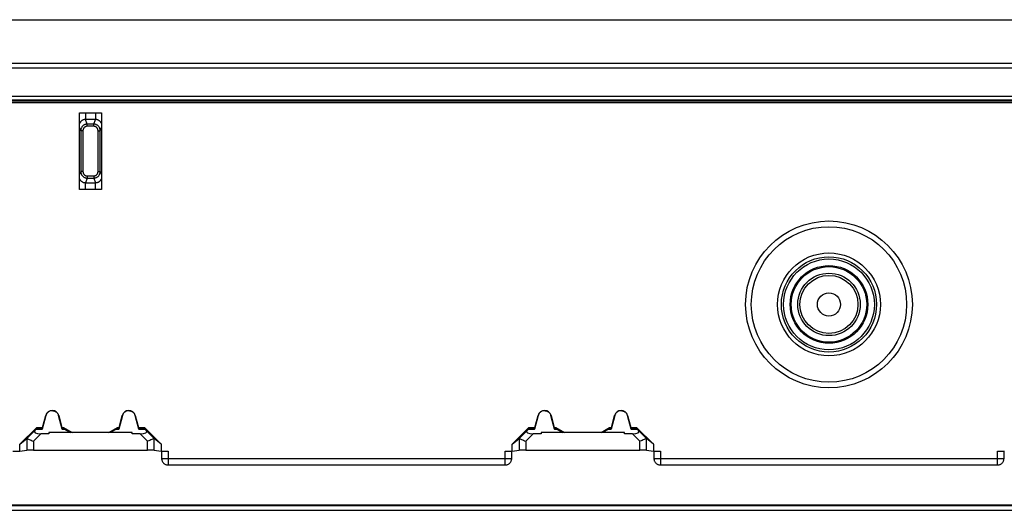
# Model space of a CAD drawing. Units: millimetres. Extents: x 46 to 258, y 59 to 149.
# Drawn here: x 149 to 194, y 127 to 149 of the extents above; entities that cross this region are included whole.
import ezdxf

# ---------------------------------------------------------------- set-up
doc = ezdxf.new("R2010")
doc.units = ezdxf.units.MM
doc.header["$LTSCALE"] = 16.335
doc.layers.get('0').update_dxf_attribs({"linetype": 'CONTINUOUS'})
doc.layers.add('ASSI', color=7, linetype='CONTINUOUS')

msp = doc.modelspace()

# ---------------------------------------------------------------- linework, layer by layer
at = {"color": 7, "linetype": 'CONTINUOUS'}
for p, q in [((49.71, 146.969), (254.118, 146.969)), ((254.115, 145.669), (49.713, 145.669)), ((49.871, 145.511), (253.956, 145.511)), ((253.886, 145.492), (49.943, 145.492)), ((253.886, 145.485), (49.943, 145.485)), ((253.886, 145.41), (49.943, 145.41)), ((253.886, 145.4), (49.943, 145.4)), ((253.886, 145.379), (49.943, 145.379)), ((253.886, 145.369), (49.943, 145.369)), ((151.414, 141.419), (151.414, 144.919)), ((151.414, 144.919), (152.414, 144.919)), ((152.414, 144.919), (152.414, 141.419)), ((152.414, 141.419), (151.414, 141.419)), ((149.875, 131.096), (149.71, 130.476)), ((149.718, 130.544), (149.867, 131.099)), ((150.617, 130.476), (150.453, 131.096)), ((150.461, 131.099), (150.609, 130.544)), ((153.375, 131.096), (153.21, 130.476)), ((153.218, 130.544), (153.367, 131.099)), ((154.117, 130.476), (153.953, 131.096)), ((153.961, 131.099), (154.109, 130.544)), ((172.375, 131.096), (172.21, 130.476)), ((172.218, 130.544), (172.367, 131.099)), ((173.117, 130.476), (172.953, 131.096)), ((172.961, 131.099), (173.109, 130.544)), ((175.875, 131.096), (175.71, 130.476)), ((175.718, 130.544), (175.867, 131.099)), ((176.617, 130.476), (176.453, 131.096)), ((176.461, 131.099), (176.609, 130.544)), ((148.691, 129.781), (149.454, 130.544)), ((149.454, 130.544), (149.467, 130.511)), ((149.454, 130.544), (149.718, 130.544)), ((149.467, 130.511), (149.72, 130.511)), ((149.72, 130.511), (149.718, 130.544)), ((150.608, 130.511), (150.609, 130.544)), ((150.608, 130.511), (150.679, 130.511)), ((150.609, 130.544), (150.687, 130.544)), ((150.687, 130.544), (150.679, 130.511)), ((150.687, 130.544), (151.073, 130.321)), ((152.755, 130.321), (153.14, 130.544)), ((153.14, 130.544), (153.149, 130.511)), ((153.14, 130.544), (153.218, 130.544)), ((153.149, 130.511), (153.22, 130.511)), ((153.22, 130.511), (153.218, 130.544)), ((154.108, 130.511), (154.109, 130.544)), ((154.108, 130.511), (154.36, 130.511)), ((154.109, 130.544), (154.374, 130.544)), ((154.374, 130.544), (154.36, 130.511)), ((154.374, 130.544), (155.137, 129.781)), ((171.191, 129.781), (171.954, 130.544)), ((171.954, 130.544), (172.218, 130.544)), ((171.954, 130.544), (171.967, 130.511)), ((171.967, 130.511), (172.22, 130.511)), ((172.22, 130.511), (172.218, 130.544)), ((173.108, 130.511), (173.109, 130.544)), ((173.108, 130.511), (173.179, 130.511)), ((173.109, 130.544), (173.187, 130.544)), ((173.187, 130.544), (173.179, 130.511)), ((173.187, 130.544), (173.573, 130.321)), ((175.255, 130.321), (175.64, 130.544)), ((175.64, 130.544), (175.718, 130.544)), ((175.64, 130.544), (175.649, 130.511)), ((175.649, 130.511), (175.72, 130.511)), ((175.72, 130.511), (175.718, 130.544)), ((176.608, 130.511), (176.609, 130.544)), ((176.608, 130.511), (176.86, 130.511)), ((176.609, 130.544), (176.874, 130.544)), ((176.874, 130.544), (176.86, 130.511)), ((176.874, 130.544), (177.637, 129.781)), ((149.374, 130.416), (149.003, 130.044)), ((149.433, 130.476), (149.374, 130.416)), ((150.014, 130.257), (149.64, 130.257)), ((150.014, 130.321), (150.014, 130.257)), ((153.814, 130.321), (150.014, 130.321)), ((150.738, 130.476), (151.001, 130.321)), ((153.09, 130.476), (152.826, 130.321)), ((153.814, 130.257), (153.814, 130.321)), ((154.187, 130.257), (153.814, 130.257)), ((154.394, 130.476), (154.453, 130.416)), ((154.825, 130.044), (154.453, 130.416)), ((171.874, 130.416), (171.503, 130.044)), ((171.933, 130.476), (171.874, 130.416)), ((172.514, 130.257), (172.14, 130.257)), ((172.514, 130.321), (172.514, 130.257)), ((176.314, 130.321), (172.514, 130.321)), ((173.238, 130.476), (173.501, 130.321)), ((175.59, 130.476), (175.326, 130.321)), ((176.314, 130.257), (176.314, 130.321)), ((176.687, 130.257), (176.314, 130.257)), ((176.894, 130.476), (176.953, 130.416)), ((177.325, 130.044), (176.953, 130.416)), ((148.691, 129.781), (149.003, 130.044)), ((148.691, 129.468), (148.691, 129.781)), ((155.137, 129.781), (154.825, 130.044)), ((155.137, 129.781), (155.137, 129.468)), ((171.191, 129.781), (171.503, 130.044)), ((171.191, 129.468), (171.191, 129.781)), ((177.637, 129.781), (177.325, 130.044)), ((177.637, 129.781), (177.637, 129.468)), ((148.364, 129.469), (148.691, 129.469)), ((148.691, 129.467), (149.004, 129.519)), ((149.303, 129.521), (154.524, 129.521)), ((154.824, 129.519), (155.137, 129.467)), ((155.137, 129.469), (155.464, 129.469)), ((155.164, 129.466), (155.164, 129.136)), ((170.864, 129.469), (171.191, 129.469)), ((171.164, 129.119), (171.164, 129.466)), ((171.191, 129.467), (171.504, 129.519)), ((171.803, 129.521), (177.024, 129.521)), ((177.324, 129.519), (177.637, 129.467)), ((177.637, 129.469), (177.964, 129.469)), ((177.664, 129.466), (177.664, 129.136)), ((193.364, 129.469), (193.691, 129.469)), ((193.664, 129.119), (193.664, 129.466))]:
    msp.add_line(p, q, dxfattribs=at)
at = {"color": 250, "linetype": 'CONTINUOUS'}
for p, q in [((149.875, 131.096), (149.867, 131.099)), ((150.453, 131.096), (150.461, 131.099)), ((153.375, 131.096), (153.367, 131.099)), ((153.953, 131.096), (153.961, 131.099)), ((172.375, 131.096), (172.367, 131.099)), ((172.953, 131.096), (172.961, 131.099)), ((175.875, 131.096), (175.867, 131.099)), ((176.453, 131.096), (176.461, 131.099)), ((149.64, 130.257), (149.303, 129.92)), ((149.433, 130.476), (149.71, 130.476)), ((150.617, 130.476), (150.738, 130.476)), ((153.09, 130.476), (153.21, 130.476)), ((154.117, 130.476), (154.394, 130.476)), ((154.524, 129.92), (154.187, 130.257)), ((172.14, 130.257), (171.803, 129.92)), ((171.933, 130.476), (172.21, 130.476)), ((173.117, 130.476), (173.238, 130.476)), ((175.59, 130.476), (175.71, 130.476)), ((176.617, 130.476), (176.894, 130.476)), ((177.024, 129.92), (176.687, 130.257)), ((149.004, 130.044), (149.004, 129.519)), ((149.303, 129.92), (149.303, 129.521)), ((154.524, 129.521), (154.524, 129.92)), ((154.824, 129.519), (154.824, 130.044)), ((171.504, 130.044), (171.504, 129.519)), ((171.803, 129.92), (171.803, 129.521)), ((177.024, 129.521), (177.024, 129.92)), ((177.324, 129.519), (177.324, 130.044)), ((155.464, 129.469), (155.464, 128.837)), ((170.864, 128.819), (170.864, 129.469)), ((177.964, 129.469), (177.964, 128.837)), ((193.364, 128.819), (193.364, 129.469)), ((155.164, 129.136), (171.164, 129.136)), ((155.464, 128.837), (170.864, 128.837)), ((177.664, 129.136), (193.664, 129.136)), ((177.964, 128.837), (193.364, 128.837))]:
    msp.add_line(p, q, dxfattribs=at)
at = {"color": 7, "linetype": 'CONTINUOUS'}
for points in [[(150.164, 131.319), (150.132, 131.317), (150.102, 131.312), (150.073, 131.305), (150.046, 131.295), (150.021, 131.283), (149.998, 131.269), (149.977, 131.254), (149.958, 131.237), (149.941, 131.22), (149.926, 131.202), (149.913, 131.182), (149.901, 131.162), (149.89, 131.141), (149.882, 131.119), (149.875, 131.096)], [(150.164, 131.319), (150.191, 131.317), (150.216, 131.314), (150.241, 131.309), (150.264, 131.302), (150.286, 131.293), (150.306, 131.283), (150.325, 131.272), (150.343, 131.259), (150.359, 131.246), (150.374, 131.232), (150.388, 131.218), (150.401, 131.202), (150.412, 131.186), (150.423, 131.169), (150.432, 131.152), (150.44, 131.134), (150.447, 131.116), (150.453, 131.096)], [(153.664, 131.319), (153.632, 131.317), (153.602, 131.312), (153.573, 131.305), (153.546, 131.295), (153.521, 131.283), (153.498, 131.269), (153.477, 131.254), (153.458, 131.237), (153.441, 131.22), (153.426, 131.202), (153.413, 131.182), (153.401, 131.162), (153.39, 131.141), (153.382, 131.119), (153.375, 131.096)], [(153.664, 131.319), (153.691, 131.317), (153.716, 131.314), (153.741, 131.309), (153.764, 131.302), (153.786, 131.293), (153.806, 131.283), (153.825, 131.272), (153.843, 131.259), (153.859, 131.246), (153.874, 131.232), (153.888, 131.218), (153.901, 131.202), (153.912, 131.186), (153.923, 131.169), (153.932, 131.152), (153.94, 131.134), (153.947, 131.116), (153.953, 131.096)], [(172.664, 131.319), (172.632, 131.317), (172.602, 131.312), (172.573, 131.305), (172.546, 131.295), (172.521, 131.283), (172.498, 131.269), (172.477, 131.254), (172.458, 131.237), (172.441, 131.22), (172.426, 131.202), (172.413, 131.182), (172.401, 131.162), (172.39, 131.141), (172.382, 131.119), (172.375, 131.096)], [(172.664, 131.319), (172.691, 131.317), (172.716, 131.314), (172.741, 131.309), (172.764, 131.302), (172.786, 131.293), (172.806, 131.283), (172.825, 131.272), (172.843, 131.259), (172.859, 131.246), (172.874, 131.232), (172.888, 131.218), (172.901, 131.202), (172.912, 131.186), (172.923, 131.169), (172.932, 131.152), (172.94, 131.134), (172.947, 131.116), (172.953, 131.096)], [(176.164, 131.319), (176.132, 131.317), (176.102, 131.312), (176.073, 131.305), (176.046, 131.295), (176.021, 131.283), (175.998, 131.269), (175.977, 131.254), (175.958, 131.237), (175.941, 131.22), (175.926, 131.202), (175.913, 131.182), (175.901, 131.162), (175.89, 131.141), (175.882, 131.119), (175.875, 131.096)], [(176.164, 131.319), (176.191, 131.317), (176.216, 131.314), (176.241, 131.309), (176.264, 131.302), (176.286, 131.293), (176.306, 131.283), (176.325, 131.272), (176.343, 131.259), (176.359, 131.246), (176.374, 131.232), (176.388, 131.218), (176.401, 131.202), (176.412, 131.186), (176.423, 131.169), (176.432, 131.152), (176.44, 131.134), (176.447, 131.116), (176.453, 131.096)], [(149.004, 130.044), (149.01, 130.041), (149.024, 130.036), (149.046, 130.027)], [(149.046, 130.027), (149.111, 130), (149.153, 129.983), (149.199, 129.964), (149.25, 129.943), (149.303, 129.92)], [(154.782, 130.027), (154.717, 130), (154.675, 129.983), (154.629, 129.963), (154.578, 129.942), (154.524, 129.92)], [(154.824, 130.044), (154.817, 130.042), (154.803, 130.036), (154.782, 130.027)], [(171.504, 130.044), (171.51, 130.041), (171.524, 130.036), (171.546, 130.027)], [(171.546, 130.027), (171.611, 130), (171.653, 129.983), (171.699, 129.964), (171.75, 129.943), (171.803, 129.92)], [(177.324, 130.044), (177.317, 130.042), (177.303, 130.036), (177.282, 130.027), (177.253, 130.015), (177.217, 130), (177.175, 129.983), (177.129, 129.963), (177.078, 129.942), (177.024, 129.92)]]:
    msp.add_lwpolyline(points, dxfattribs=at)
at = {"color": 250, "linetype": 'CONTINUOUS'}
for points in [[(155.164, 129.136), (155.165, 129.11), (155.168, 129.084), (155.174, 129.059), (155.182, 129.034), (155.192, 129.01), (155.204, 128.987), (155.218, 128.964), (155.234, 128.944), (155.252, 128.924), (155.271, 128.907), (155.292, 128.891), (155.314, 128.877), (155.337, 128.865), (155.361, 128.855), (155.386, 128.847), (155.412, 128.841), (155.438, 128.838), (155.464, 128.837)], [(170.864, 128.837), (170.89, 128.838), (170.916, 128.841), (170.941, 128.847), (170.966, 128.855), (170.991, 128.865), (171.014, 128.877), (171.036, 128.891), (171.057, 128.907), (171.076, 128.924), (171.094, 128.944), (171.11, 128.964), (171.124, 128.987), (171.136, 129.01), (171.146, 129.034), (171.154, 129.059), (171.159, 129.084), (171.163, 129.11), (171.164, 129.136)], [(177.664, 129.136), (177.665, 129.11), (177.668, 129.084), (177.674, 129.059), (177.682, 129.034), (177.692, 129.01), (177.704, 128.987), (177.718, 128.964), (177.734, 128.944), (177.752, 128.924), (177.771, 128.907), (177.792, 128.891), (177.814, 128.877), (177.837, 128.865), (177.861, 128.855), (177.886, 128.847), (177.912, 128.841), (177.938, 128.838), (177.964, 128.837)], [(193.364, 128.837), (193.39, 128.838), (193.416, 128.841), (193.441, 128.847), (193.466, 128.855), (193.491, 128.865), (193.514, 128.877), (193.536, 128.891), (193.557, 128.907), (193.576, 128.924), (193.594, 128.944), (193.61, 128.964), (193.624, 128.987), (193.636, 129.01), (193.646, 129.034), (193.654, 129.059), (193.659, 129.084), (193.663, 129.11), (193.664, 129.136)]]:
    msp.add_lwpolyline(points, dxfattribs=at)
msp.add_circle((185.664, 136.169), 3.81, dxfattribs=at)
at = {"color": 7, "linetype": 'CONTINUOUS'}
for radius in [3.55, 2.35]:
    msp.add_circle((185.664, 136.169), radius, dxfattribs=at)
for centre in [(150.164, 131.019), (153.664, 131.019), (172.664, 131.019), (176.164, 131.019)]:
    msp.add_arc(centre, 0.307, 15, 165, dxfattribs=at)
for centre, major_axis, ratio, start_param, end_param in [((149.167, 130.211), (0.3, 0.3), 0.004114, -0.483883, -0.001704), ((149.639, 130.211), (0.08, 0.3), 0.001686, -0.487545, -0.005366), ((150.688, 130.211), (-0.08, 0.3), 0.001686, 0.005366, 0.487545), ((151.198, 130.211), (0.52, -0.3), 0.002909, -3.140813, -2.658634), ((152.629, 130.211), (0.52, 0.3), 0.002909, -0.482958, -0.000779), ((153.139, 130.211), (0.08, 0.3), 0.001686, -0.487545, -0.005366), ((154.188, 130.211), (-0.08, 0.3), 0.001686, 0.005366, 0.487545), ((154.66, 130.211), (0.3, -0.3), 0.004114, -3.139889, -2.65771), ((171.667, 130.211), (0.3, 0.3), 0.004114, -0.483883, -0.001704), ((172.139, 130.211), (0.08, 0.3), 0.001686, -0.487545, -0.005366), ((173.188, 130.211), (-0.08, 0.3), 0.001686, 0.005366, 0.487545), ((173.698, 130.211), (0.52, -0.3), 0.002909, -3.140813, -2.658634), ((175.129, 130.211), (0.52, 0.3), 0.002909, -0.482958, -0.000779), ((175.639, 130.211), (0.08, 0.3), 0.001686, -0.487545, -0.005366), ((176.688, 130.211), (-0.08, 0.3), 0.001686, 0.005366, 0.487545), ((177.16, 130.211), (0.3, -0.3), 0.004114, -3.139889, -2.65771), ((149.8, 130.417), (0.453, 0.063), 0.323475, 2.743665, 4.308644), ((154.028, 130.417), (0.453, -0.063), 0.323475, -1.167051, 0.397928), ((172.3, 130.417), (0.453, 0.063), 0.323475, 2.743665, 4.308644), ((176.528, 130.417), (0.453, -0.063), 0.323475, -1.167051, 0.397928), ((149.003, 129.62), (0.001, 0.425), 0.037007, -0.015268, 0.031274), ((154.825, 129.62), (-0.001, 0.425), 0.037007, -0.031274, 0.015268), ((171.503, 129.62), (0.001, 0.425), 0.037007, -0.015268, 0.031274), ((177.325, 129.62), (-0.001, 0.425), 0.037007, -0.031274, 0.015268), ((149.303, 129.519), (0.3, 0), 0.008727, 1.570796, 3.089233), ((154.524, 129.519), (0.3, 0), 0.008727, 0.05236, 1.570796), ((171.803, 129.519), (0.3, 0), 0.008727, 1.570796, 3.089233), ((177.024, 129.519), (0.3, 0), 0.008727, 0.05236, 1.570796)]:
    msp.add_ellipse(centre, major_axis=major_axis, ratio=ratio, start_param=start_param, end_param=end_param, dxfattribs=at)
at = {"layer": 'ASSI', "color": 7, "linetype": 'CONTINUOUS'}
for p, q in [((46.914, 149.169), (256.913, 149.169)), ((254.916, 147.169), (48.911, 147.169)), ((230.499, 127.004), (73.329, 127.004)), ((230.464, 126.969), (73.363, 126.969)), ((73.563, 126.769), (230.264, 126.769))]:
    msp.add_line(p, q, dxfattribs=at)
at = {"layer": 'ASSI', "color": 250, "linetype": 'CONTINUOUS'}
for p, q in [((151.684, 144.919), (151.684, 144.611)), ((152.144, 144.919), (152.144, 144.611)), ((151.767, 144.401), (151.684, 144.611)), ((152.144, 144.611), (151.684, 144.611)), ((152.061, 144.401), (152.144, 144.611)), ((151.469, 144.102), (151.414, 144.242)), ((151.469, 144.102), (151.469, 142.236)), ((151.569, 144.102), (151.469, 144.102)), ((151.569, 144.102), (151.569, 142.236)), ((151.767, 144.303), (151.767, 144.401)), ((152.061, 144.401), (151.767, 144.401)), ((152.061, 144.303), (151.767, 144.303)), ((152.061, 144.303), (152.061, 144.401)), ((152.259, 142.236), (152.259, 144.102)), ((152.259, 144.102), (152.358, 144.102)), ((152.358, 144.102), (152.414, 144.242)), ((152.358, 142.236), (152.358, 144.102)), ((151.469, 142.236), (151.414, 142.096)), ((151.569, 142.236), (151.469, 142.236)), ((152.259, 142.236), (152.358, 142.236)), ((152.358, 142.236), (152.414, 142.096)), ((151.767, 141.937), (151.684, 141.727)), ((151.767, 142.035), (151.767, 141.937)), ((151.767, 142.035), (152.061, 142.035)), ((151.767, 141.937), (152.061, 141.937)), ((152.061, 142.035), (152.061, 141.937)), ((152.061, 141.937), (152.144, 141.727)), ((151.684, 141.419), (151.684, 141.727)), ((151.684, 141.727), (152.144, 141.727)), ((152.144, 141.419), (152.144, 141.727))]:
    msp.add_line(p, q, dxfattribs=at)
for points in [[(151.684, 144.611), (151.665, 144.61), (151.646, 144.609), (151.627, 144.606), (151.608, 144.602), (151.59, 144.596), (151.572, 144.59), (151.554, 144.582), (151.538, 144.573), (151.521, 144.563), (151.506, 144.551), (151.491, 144.539), (151.477, 144.526), (151.464, 144.511), (151.451, 144.496), (151.44, 144.48), (151.43, 144.463), (151.421, 144.445), (151.414, 144.43)], [(152.414, 144.43), (152.409, 144.44), (152.401, 144.458), (152.391, 144.475), (152.38, 144.491), (152.368, 144.506), (152.355, 144.521), (152.342, 144.535), (152.327, 144.547), (152.312, 144.559), (152.296, 144.57), (152.279, 144.579), (152.261, 144.588), (152.242, 144.595), (152.223, 144.601), (152.203, 144.605), (152.184, 144.609), (152.164, 144.61), (152.144, 144.611)], [(151.767, 144.401), (151.745, 144.401), (151.722, 144.398), (151.701, 144.394), (151.679, 144.388), (151.659, 144.381), (151.639, 144.372), (151.62, 144.362), (151.601, 144.35), (151.583, 144.337), (151.567, 144.323), (151.551, 144.308), (151.537, 144.291), (151.523, 144.274), (151.512, 144.256), (151.501, 144.236), (151.492, 144.216), (151.484, 144.195), (151.478, 144.173), (151.473, 144.15), (151.47, 144.127), (151.469, 144.102)], [(151.767, 144.303), (151.752, 144.302), (151.737, 144.301), (151.723, 144.298), (151.709, 144.294), (151.695, 144.289), (151.682, 144.284), (151.669, 144.277), (151.656, 144.269), (151.644, 144.26), (151.633, 144.251), (151.623, 144.24), (151.613, 144.229), (151.605, 144.218), (151.597, 144.205), (151.59, 144.193), (151.584, 144.179), (151.579, 144.165), (151.575, 144.15), (151.572, 144.135), (151.57, 144.119), (151.569, 144.102)], [(152.358, 144.102), (152.357, 144.125), (152.355, 144.148), (152.351, 144.17), (152.345, 144.191), (152.338, 144.212), (152.329, 144.232), (152.318, 144.251), (152.307, 144.27), (152.294, 144.288), (152.28, 144.304), (152.264, 144.32), (152.248, 144.334), (152.231, 144.347), (152.213, 144.359), (152.194, 144.37), (152.174, 144.379), (152.153, 144.387), (152.131, 144.393), (152.108, 144.397), (152.085, 144.4), (152.061, 144.401)], [(152.259, 144.102), (152.258, 144.118), (152.256, 144.133), (152.254, 144.148), (152.25, 144.162), (152.245, 144.176), (152.239, 144.189), (152.232, 144.202), (152.225, 144.215), (152.216, 144.227), (152.207, 144.238), (152.196, 144.249), (152.185, 144.258), (152.174, 144.267), (152.162, 144.275), (152.149, 144.282), (152.136, 144.288), (152.122, 144.293), (152.107, 144.297), (152.092, 144.3), (152.077, 144.302), (152.061, 144.303)], [(151.469, 142.236), (151.47, 142.213), (151.473, 142.19), (151.477, 142.168), (151.483, 142.147), (151.49, 142.126), (151.499, 142.106), (151.509, 142.087), (151.521, 142.068), (151.534, 142.05), (151.548, 142.034), (151.563, 142.018), (151.58, 142.004), (151.597, 141.991), (151.615, 141.979), (151.634, 141.968), (151.654, 141.959), (151.675, 141.951), (151.697, 141.945), (151.72, 141.941), (151.743, 141.938), (151.767, 141.937)], [(151.569, 142.236), (151.57, 142.22), (151.571, 142.205), (151.574, 142.19), (151.578, 142.176), (151.583, 142.162), (151.588, 142.149), (151.595, 142.136), (151.603, 142.123), (151.612, 142.111), (151.621, 142.1), (151.631, 142.089), (151.642, 142.08), (151.654, 142.071), (151.666, 142.063), (151.678, 142.056), (151.692, 142.05), (151.706, 142.045), (151.72, 142.041), (151.735, 142.038), (151.751, 142.036), (151.767, 142.035)], [(152.061, 142.035), (152.076, 142.036), (152.09, 142.037), (152.105, 142.04), (152.119, 142.044), (152.133, 142.049), (152.146, 142.054), (152.159, 142.061), (152.171, 142.069), (152.183, 142.078), (152.194, 142.087), (152.205, 142.098), (152.214, 142.109), (152.223, 142.12), (152.231, 142.132), (152.238, 142.145), (152.244, 142.159), (152.249, 142.173), (152.253, 142.188), (152.256, 142.203), (152.258, 142.219), (152.259, 142.236)], [(152.061, 141.937), (152.083, 141.937), (152.105, 141.94), (152.127, 141.944), (152.148, 141.95), (152.169, 141.957), (152.189, 141.966), (152.208, 141.976), (152.227, 141.988), (152.244, 142.001), (152.261, 142.015), (152.277, 142.03), (152.291, 142.047), (152.304, 142.064), (152.316, 142.082), (152.326, 142.102), (152.336, 142.122), (152.343, 142.143), (152.35, 142.165), (152.354, 142.188), (152.357, 142.211), (152.358, 142.236)], [(151.414, 141.908), (151.418, 141.898), (151.427, 141.88), (151.437, 141.863), (151.448, 141.847), (151.459, 141.831), (151.472, 141.817), (151.486, 141.803), (151.5, 141.791), (151.516, 141.779), (151.532, 141.768), (151.549, 141.759), (151.567, 141.75), (151.585, 141.743), (151.605, 141.737), (151.624, 141.733), (151.644, 141.729), (151.664, 141.728), (151.684, 141.727)], [(152.144, 141.727), (152.163, 141.728), (152.182, 141.729), (152.201, 141.732), (152.22, 141.736), (152.238, 141.742), (152.256, 141.748), (152.273, 141.756), (152.29, 141.765), (152.306, 141.775), (152.322, 141.787), (152.337, 141.799), (152.351, 141.812), (152.364, 141.827), (152.376, 141.842), (152.387, 141.858), (152.398, 141.875), (152.407, 141.893), (152.414, 141.908)]]:
    msp.add_lwpolyline(points, dxfattribs=at)
for radius in [2.174, 2.074, 1.775, 1.725, 1.426, 1.326, 0.529]:
    msp.add_circle((185.664, 136.169), radius, dxfattribs=at)

doc.saveas('drawing.dxf')
